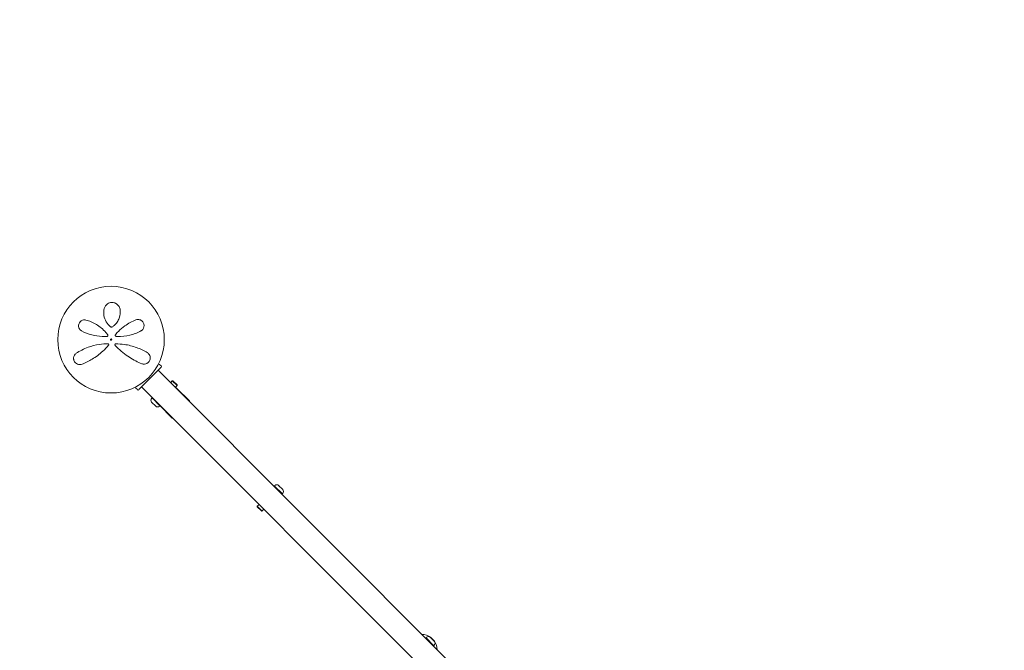
# Model space of a CAD drawing. Units: millimetres. Extents: x -5262 to 3439, y -3220 to 5262.
# Drawn here: x -3135 to -1666, y 2536 to 3476 of the extents above; entities that cross this region are included whole.
import ezdxf

# ---------------------------------------------------------------- set-up
doc = ezdxf.new("R2010")
doc.units = ezdxf.units.MM
doc.header["$MEASUREMENT"] = 0
doc.layers.add('Minimum Fallzone', color=2, linetype='Continuous')
doc.layers.add('Play Equipment', color=7, linetype='Continuous')

msp = doc.modelspace()

# ---------------------------------------------------------------- linework, layer by layer
at = {"layer": 'Minimum Fallzone'}
msp.add_arc((-2998.9, 2998.9, 300), 1600, 45, 225, dxfattribs=at)
at = {"layer": 'Play Equipment', "linetype": 'Continuous', "lineweight": 0}
for p, q in [((-2924.6, 2957.2), (-2957.2, 2924.6)), ((-2928.6, 2961.6), (-2928.5, 2961.7)), ((-2924.3, 2959.6), (-2926.4, 2961.7)), ((-2924.3, 2957.5), (-2924.6, 2957.2)), ((-2928.5, 2953.2), (-1665.6, 1690.4)), ((-2961.7, 2928.5), (-2961.6, 2928.6)), ((-2961.7, 2926.4), (-2959.6, 2924.3)), ((-2957.2, 2924.6), (-2957.5, 2924.3)), ((-1690.4, 1665.6), (-2953.2, 2928.5)), ((-2907.4, 2937.6), (-2909.7, 2935.2)), ((-2900.3, 2930.6), (-2907.4, 2937.6)), ((-2906.7, 2937.6), (-2907.4, 2937.6)), ((-2906.7, 2937.6), (-2900.3, 2931.3)), ((-2900.3, 2930.6), (-2902.6, 2928.2)), ((-2900.3, 2931.3), (-2900.3, 2930.6)), ((-2900, 2925.6), (-2882.8, 2908.4)), ((-2937.6, 2912), (-2938.3, 2911.2)), ((-2926, 2900.4), (-2937.6, 2912)), ((-2938.4, 2905.7), (-2932.2, 2899.6)), ((-2935.2, 2909.7), (-2935.3, 2909.7)), ((-2926, 2900.4), (-2926.7, 2899.7)), ((-2908.4, 2882.8), (-2925.6, 2900)), ((-2755, 2780.6), (-2754.3, 2781.3)), ((-2755, 2780.6), (-2743.7, 2769.3)), ((-2752.8, 2778.3), (-2752.7, 2778.3)), ((-2742.6, 2775.2), (-2748.7, 2781.4)), ((-2745.7, 2771.2), (-2745.6, 2771.2)), ((-2743.7, 2769.3), (-2743.4, 2769)), ((-2743.4, 2769), (-2742.7, 2769.7)), ((-2780.6, 2750.4), (-2778.3, 2752.8)), ((-2780.6, 2750.4), (-2773.8, 2743.5)), ((-2780.6, 2749.7), (-2780.6, 2750.4)), ((-2774.4, 2743.5), (-2780.6, 2749.7)), ((-2774.3, 2743.3), (-2774.4, 2743.5)), ((-2774.3, 2743.3), (-2773.6, 2743.3)), ((-2773.8, 2743.5), (-2773.6, 2743.3)), ((-2773.6, 2743.3), (-2771.2, 2745.7)), ((-2528.7, 2554.3), (-2528, 2555)), ((-2528.7, 2554.3), (-2517.4, 2543)), ((-2526.5, 2552), (-2526.4, 2552)), ((-2516.3, 2549), (-2522.4, 2555.1)), ((-2522.3, 2555.3), (-2516.1, 2549.1)), ((-2519.4, 2544.9), (-2519.4, 2545)), ((-2517.4, 2543), (-2517.1, 2542.7)), ((-2517.1, 2542.7), (-2516.4, 2543.4))]:
    msp.add_line(p, q, dxfattribs=at)
for radius in [79.5, 1, 0.5]:
    msp.add_circle((-2998.9, 2998.9), radius, dxfattribs=at)
for centre, radius, start, end in [((-3004.9, 3005.1), 1.31, -85.7636, 35.3889), ((-2991.1, 3005.3), 1.5, 141.0542, 265.5357), ((-3003.6, 2991.3), 1.31, 319.2703, 450), ((-2991.9, 2991.3), 1.31, 89.6852, 222.8401), ((-2927.4, 2960.7), 1.5, 45, 135), ((-2925.3, 2958.6), 1.5, 315, 45), ((-2960.7, 2927.4), 1.5, 135, 225), ((-2912.3, 2931.6), 4.5, 54.5941, 74.9264), ((-2958.6, 2925.3), 1.5, 225, 315), ((-2935.4, 2908.4), 4, 135, 222.8753), ((-2931.6, 2912.3), 4.5, 195.0736, 215.4059), ((-2938.2, 2905.8), 0.2, 222.8753, 225), ((-2929.5, 2902.5), 4, 227.1247, 315), ((-2932.1, 2899.7), 0.2, 225, 227.1247), ((-2895.6, 2895.6), 18.1, 30.2062, 45), ((-2895.6, 2895.6), 18.1, 225, 239.7938), ((-2751.4, 2778.5), 4, 47.1247, 135), ((-2755.4, 2774.6), 4.5, 54.5941, 74.9264), ((-2748.9, 2781.2), 0.2, 45, 47.1247), ((-2749.4, 2768.6), 4.5, 15.0736, 35.4059), ((-2745.5, 2772.5), 4, 315, 42.8753), ((-2742.7, 2775.1), 0.2, 42.8753, 45), ((-2774.6, 2755.4), 4.5, 195.0736, 215.4059), ((-2768.6, 2749.4), 4.5, 234.5941, 254.9264), ((-2535.7, 2535.7), 23.7, 55.6765, 87.5369), ((-2525.2, 2552.2), 4, 47.1247, 135), ((-2529.1, 2548.3), 4.5, 54.5941, 74.9264), ((-2522.6, 2555), 0.2, 45, 47.1247), ((-2523.1, 2542.3), 4.5, 15.0736, 35.4059), ((-2519.2, 2546.2), 4, 315, 42.8753), ((-2516.4, 2548.8), 0.2, 42.8753, 45), ((-2535.7, 2535.7), 23.7, 2.4631, 34.3235)]:
    msp.add_arc(centre, radius, start, end, dxfattribs=at)
for points, knots in [([(-3009, 3045.4), (-3009.8, 3042.1), (-3010.1, 3038.5), (-3009.1, 3031.7), (-3007.9, 3028.4), (-3004.4, 3022.6), (-3002.2, 3020.1), (-2999.5, 3018)], [0, 0, 0, 0, 1.101469, 1.101469, 2.128639, 2.128639, 3.073651, 3.073651, 3.073651, 3.073651]), ([(-2985.5, 3044.2), (-2985.8, 3046.1), (-2986.6, 3047.9), (-2988.8, 3050.9), (-2990.2, 3052.1), (-2993.4, 3053.8), (-2995.2, 3054.3), (-2998.9, 3054.4), (-3000.9, 3054), (-3004.5, 3052.2), (-3006.2, 3050.8), (-3008.1, 3047.9), (-3008.6, 3046.7), (-3009, 3045.4)], [0, 0, 0, 0, 0.554089, 0.554089, 1.034655, 1.034655, 1.493808, 1.493808, 1.976803, 1.976803, 2.552813, 2.552813, 2.940896, 2.940896, 2.940896, 2.940896]), ([(-2996.8, 3018), (-2995.6, 3018.8), (-2994.4, 3019.8), (-2991.6, 3022.5), (-2990.1, 3024.4), (-2987.8, 3028.3), (-2986.9, 3030.4), (-2985.4, 3035.4), (-2985.1, 3038.4), (-2985.3, 3042.3), (-2985.4, 3043.3), (-2985.5, 3044.2)], [0, 0, 0, 0, 0.426614, 0.426614, 1.109196, 1.109196, 1.782872, 1.782872, 2.711762, 2.711762, 3.024518, 3.024518, 3.024518, 3.024518]), ([(-3036.6, 3028), (-3037.2, 3028.2), (-3037.8, 3028.3), (-3039.4, 3028.3), (-3040.5, 3028.2), (-3042.7, 3027.4), (-3043.9, 3026.6), (-3045.8, 3024.6), (-3046.5, 3023.4), (-3047.3, 3021), (-3047.4, 3019.7), (-3047.1, 3017.2), (-3046.6, 3016), (-3045.1, 3013.6), (-3044, 3012.6), (-3042.8, 3011.9)], [0, 0, 0, 0, 0.168944, 0.168944, 0.439255, 0.439255, 0.771823, 0.771823, 1.080425, 1.080425, 1.374198, 1.374198, 1.705213, 1.705213, 2.099321, 2.099321, 2.099321, 2.099321]), ([(-3003.8, 3005.9), (-3004.7, 3007.2), (-3005.7, 3008.5), (-3010.8, 3014.5), (-3015.7, 3018.5), (-3025.9, 3024.6), (-3031.3, 3026.8), (-3036.6, 3028)], [0.468467, 0.468467, 0.468467, 0.468467, 0.94227, 0.94227, 2.784547, 2.784547, 4.63255, 4.63255, 4.63255, 4.63255]), ([(-2961.8, 3028.3), (-2967.4, 3026.2), (-2973.1, 3023.2), (-2981.8, 3016.9), (-2985, 3014.2), (-2989.4, 3009.7), (-2990.9, 3008), (-2992.3, 3006.3)], [0, 0, 0, 0, 2.063606, 2.063606, 3.311479, 3.311479, 3.96223, 3.96223, 3.96223, 3.96223]), ([(-2954.2, 3011.9), (-2953.9, 3012.1), (-2953.6, 3012.3), (-2952.1, 3013.4), (-2951.1, 3014.5), (-2949.8, 3017.2), (-2949.5, 3018.6), (-2949.6, 3021.5), (-2950, 3023), (-2951.5, 3025.7), (-2952.6, 3026.8), (-2955.5, 3028.5), (-2957.2, 3029), (-2959.9, 3028.9), (-2960.9, 3028.7), (-2961.8, 3028.3)], [0, 0, 0, 0, 0.100838, 0.100838, 0.511475, 0.511475, 0.873168, 0.873168, 1.222743, 1.222743, 1.592353, 1.592353, 2.039088, 2.039088, 2.318297, 2.318297, 2.318297, 2.318297]), ([(-2999.5, 3018), (-2999.3, 3018), (-2999.2, 3017.9), (-2998.9, 3017.7), (-2998.7, 3017.6), (-2998.1, 3017.6), (-2997.8, 3017.6), (-2997.3, 3017.7), (-2997.1, 3017.8), (-2996.8, 3018)], [0, 0, 0, 0, 0.00484656, 0.00484656, 0.01260104, 0.01260104, 0.02268188, 0.02268188, 0.03118056, 0.03118056, 0.03118056, 0.03118056]), ([(-3042.8, 3011.9), (-3038.2, 3009.5), (-3033.1, 3007.4), (-3022.6, 3004.6), (-3017.3, 3003.8), (-3009.6, 3003.6), (-3007.2, 3003.6), (-3004.8, 3003.8)], [0, 0, 0, 0, 1.779642, 1.779642, 3.365053, 3.365053, 4.067307, 4.067307, 4.067307, 4.067307]), ([(-3003.8, 3005.9), (-3003.8, 3005.9), (-3003.8, 3005.9), (-3003.8, 3005.9), (-3003.8, 3005.9), (-3003.8, 3005.9)], [0, 0, 0, 0, 0.002164154, 0.002164154, 0.004328308, 0.004328308, 0.004328308, 0.004328308]), ([(-2992.3, 3006.3), (-2992.3, 3006.3), (-2992.3, 3006.3), (-2992.3, 3006.3), (-2992.3, 3006.3), (-2992.3, 3006.3)], [-0.003002257, -0.003002257, -0.003002257, -0.003002257, -0.001501129, -0.001501129, 0, 0, 0, 0]), ([(-2991.2, 3003.8), (-2990.6, 3003.8), (-2990, 3003.8), (-2983, 3003.4), (-2976.7, 3004), (-2964.8, 3006.9), (-2959.1, 3009.2), (-2954.2, 3011.9)], [0.56918, 0.56918, 0.56918, 0.56918, 0.747195, 0.747195, 2.611406, 2.611406, 4.548939, 4.548939, 4.548939, 4.548939]), ([(-3003.6, 2992.7), (-3007.8, 2992.7), (-3012, 2992.3), (-3022.1, 2990.9), (-3027.8, 2989.4), (-3039.7, 2985), (-3045.7, 2981.9), (-3050.7, 2978.5)], [0.445486, 0.445486, 0.445486, 0.445486, 1.685519, 1.685519, 3.489602, 3.489602, 5.789296, 5.789296, 5.789296, 5.789296]), ([(-3042.2, 2962.3), (-3037.3, 2964.2), (-3032.1, 2966.7), (-3021.5, 2973.2), (-3016.1, 2977.1), (-3008.1, 2984.4), (-3005.3, 2987.4), (-3002.6, 2990.5)], [0, 0, 0, 0, 2.025267, 2.025267, 4.095189, 4.095189, 5.308387, 5.308387, 5.308387, 5.308387]), ([(-3002.6, 2990.5), (-3002.6, 2990.5), (-3002.6, 2990.5), (-3002.6, 2990.5), (-3002.6, 2990.5), (-3002.6, 2990.5)], [-0.007099048, -0.007099048, -0.007099048, -0.007099048, -0.003549524, -0.003549524, 0, 0, 0, 0]), ([(-2992.8, 2990.4), (-2992.8, 2990.4), (-2992.8, 2990.4), (-2992.8, 2990.4), (-2992.8, 2990.4), (-2992.8, 2990.4)], [0, 0, 0, 0, 0.003005094, 0.003005094, 0.006010188, 0.006010188, 0.006010188, 0.006010188]), ([(-2992.8, 2990.4), (-2992, 2989.6), (-2991.2, 2988.7), (-2984.5, 2981.9), (-2978, 2976.8), (-2965.2, 2968.5), (-2958.9, 2965.4), (-2953.1, 2963)], [0.466965, 0.466965, 0.466965, 0.466965, 0.815437, 0.815437, 3.325873, 3.325873, 5.796388, 5.796388, 5.796388, 5.796388]), ([(-2944.9, 2979.5), (-2949.5, 2982.3), (-2954.9, 2985), (-2966.5, 2989.2), (-2972.7, 2990.8), (-2983.3, 2992.3), (-2987.5, 2992.6), (-2991.9, 2992.7)], [0, 0, 0, 0, 2.124132, 2.124132, 4.09348, 4.09348, 5.362125, 5.362125, 5.362125, 5.362125]), ([(-3050.7, 2978.5), (-3051.3, 2978.1), (-3051.9, 2977.6), (-3053.2, 2976.2), (-3053.9, 2975.1), (-3054.8, 2972.6), (-3054.9, 2971.2), (-3054.7, 2969.3), (-3054.6, 2968.9), (-3054.3, 2967.5), (-3053.8, 2966.5), (-3052.5, 2964.6), (-3051.6, 2963.8), (-3049.7, 2962.5), (-3048.7, 2962.1), (-3046.5, 2961.6), (-3045.4, 2961.6), (-3043.6, 2961.8), (-3042.9, 2962), (-3042.2, 2962.3)], [0, 0, 0, 0, 0.232584, 0.232584, 0.604718, 0.604718, 0.979171, 0.979171, 1.073006, 1.073006, 1.333868, 1.333868, 1.616908, 1.616908, 1.909512, 1.909512, 2.232193, 2.232193, 2.457938, 2.457938, 2.457938, 2.457938]), ([(-2953.1, 2963), (-2952.4, 2962.8), (-2951.6, 2962.6), (-2949.7, 2962.3), (-2948.4, 2962.4), (-2945.9, 2963.1), (-2944.7, 2963.7), (-2942.5, 2965.5), (-2941.6, 2966.7), (-2940.6, 2969.3), (-2940.4, 2970.5), (-2940.4, 2972.9), (-2940.7, 2974.2), (-2941.7, 2976.5), (-2942.4, 2977.5), (-2943.8, 2978.8), (-2944.3, 2979.2), (-2944.9, 2979.5)], [0, 0, 0, 0, 0.235887, 0.235887, 0.613306, 0.613306, 0.967209, 0.967209, 1.316136, 1.316136, 1.611575, 1.611575, 1.953854, 1.953854, 2.349868, 2.349868, 2.543478, 2.543478, 2.543478, 2.543478]), ([(-2900, 2925.6), (-2900, 2925.6), (-2900, 2925.6), (-2900.1, 2925.6), (-2900.1, 2925.7), (-2900.2, 2925.8), (-2900.2, 2925.8), (-2900.4, 2926), (-2900.5, 2926.1), (-2900.7, 2926.3), (-2900.8, 2926.4), (-2901, 2926.6), (-2901.1, 2926.7), (-2901.2, 2926.8), (-2901.3, 2926.9), (-2901.5, 2927.1), (-2901.6, 2927.2), (-2901.8, 2927.4), (-2901.9, 2927.5), (-2902.2, 2927.8), (-2902.3, 2927.9), (-2902.5, 2928.1), (-2902.6, 2928.2), (-2902.7, 2928.3)], [-0.0009226, -0.0009226, -0.0009226, -0.0009226, 0.007854, 0.007854, 0.0166306, 0.0166306, 0.0430887, 0.0430887, 0.0854941, 0.0854941, 0.1396002, 0.1396002, 0.1596816, 0.1596816, 0.1956689, 0.1956689, 0.2413102, 0.2413102, 0.3003308, 0.3003308, 0.3593514, 0.3593514, 0.3967079, 0.3967079, 0.3967079, 0.3967079]), ([(-2926, 2900.4), (-2925.9, 2900.3), (-2925.9, 2900.3), (-2925.8, 2900.2), (-2925.8, 2900.2), (-2925.7, 2900.1), (-2925.7, 2900.1), (-2925.6, 2900), (-2925.6, 2900), (-2925.6, 2900)], [2.77848591, 2.77848591, 2.77848591, 2.77848591, 2.7899252, 2.7899252, 2.81433934, 2.81433934, 2.82398035, 2.82398035, 2.83362137, 2.83362137, 2.83362137, 2.83362137])]:
    msp.add_open_spline(points, degree=3, knots=knots, dxfattribs=at)

doc.saveas('drawing.dxf')
